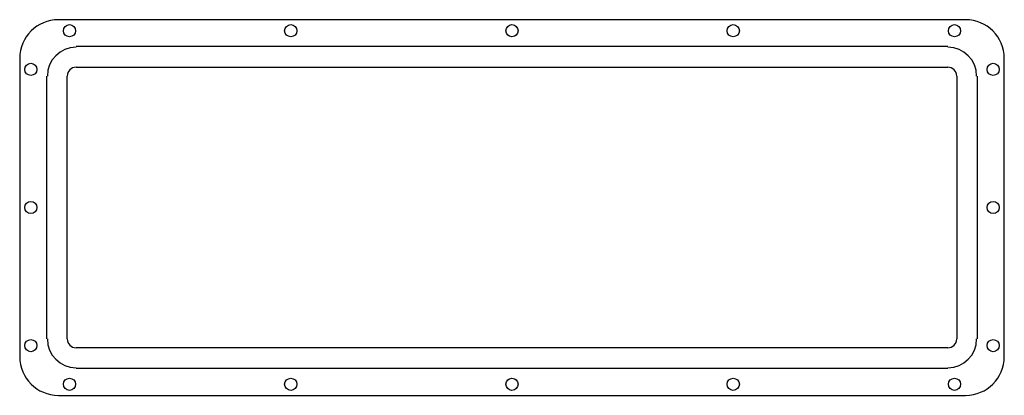
# Model space of a CAD drawing. Units: millimetres. Extents: x -13 to 432, y 73 to 243.
import ezdxf

# ---------------------------------------------------------------- set-up
doc = ezdxf.new("R2010")
doc.units = ezdxf.units.MM

msp = doc.modelspace()

# ---------------------------------------------------------------- linework, layer by layer
at = {"color": 7, "linetype": 'Continuous'}
for p, q in [((414.5, 242.79), (4.5, 242.79)), ((406.5, 230.59), (12.5, 230.59)), ((-13, 225.29), (-13, 90.29)), ((432, 90.29), (432, 225.29)), ((12.5, 221.29), (406.5, 221.29)), ((-0.8, 98.29), (-0.8, 217.29)), ((8.5, 98.29), (8.5, 217.29)), ((410.5, 217.29), (410.5, 98.29)), ((419.8, 217.29), (419.8, 98.29)), ((406.5, 94.29), (12.5, 94.29)), ((406.5, 84.99), (12.5, 84.99)), ((4.5, 72.79), (414.5, 72.79))]:
    msp.add_line(p, q, dxfattribs=at)
for centre in [(9.5, 237.79), (109.5, 237.79), (209.5, 237.79), (309.5, 237.79), (409.5, 237.79), (-8, 220.29), (427, 220.29), (-8, 157.79), (427, 157.79), (-8, 95.29), (427, 95.29), (9.5, 77.79), (109.5, 77.79), (209.5, 77.79), (309.5, 77.79), (409.5, 77.79)]:
    msp.add_circle(centre, 2.75, dxfattribs=at)
for centre, radius, start, end in [((4.5, 225.29), 17.5, 90, 180), ((414.5, 225.29), 17.5, 0, 90), ((12.5, 217.29), 13, 90, 180), ((406.5, 217.29), 13, 0, 90), ((12.5, 217.29), 4, 90, 180), ((406.5, 217.29), 4, 0, 90), ((12.5, 98.29), 13, 180, 270), ((12.5, 98.29), 4, 180, 270), ((406.5, 98.29), 13, 270, 0), ((406.5, 98.29), 4, 270, 0), ((4.5, 90.29), 17.5, 180, 270), ((414.5, 90.29), 17.5, 270, 0)]:
    msp.add_arc(centre, radius, start, end, dxfattribs=at)

doc.saveas('drawing.dxf')
